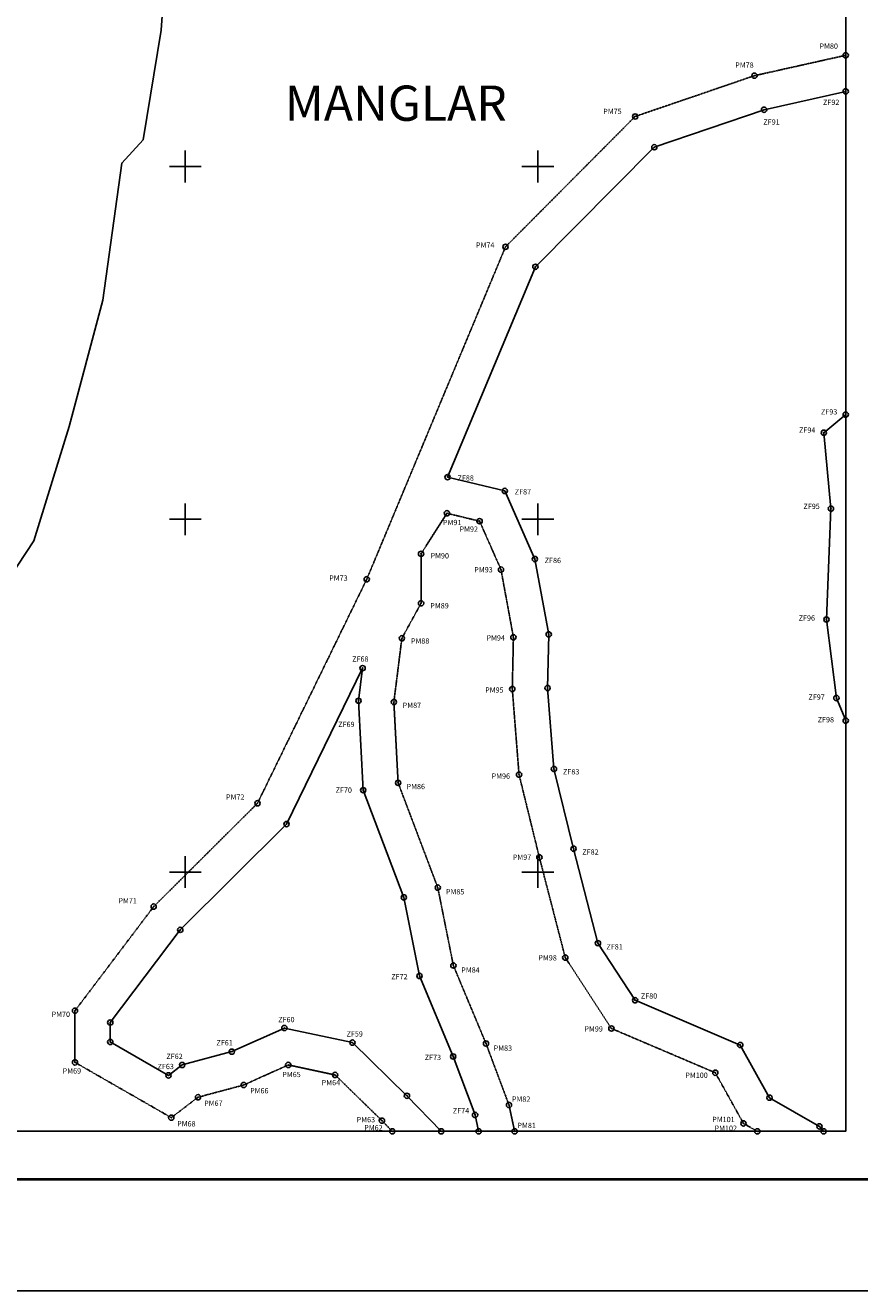
# Model space of a CAD drawing. Units: millimetres. Extents: x 367050 to 369450, y 2554963 to 2556763.
# Drawn here: x 368509 to 368983, y 2554963 to 2555680 of the extents above; entities that cross this region are included whole.
import ezdxf

# ---------------------------------------------------------------- set-up
doc = ezdxf.new("R2010")
doc.units = ezdxf.units.MM
doc.header["$PDMODE"] = 32
doc.header["$PDSIZE"] = 3
doc.linetypes.add('OCULTA3', pattern=[0.45, 0.3, -0.15])
for name, color, linetype in [('Cuadricula', 7, 'Continuous'), ('CVL_CUADCON_TIT', 1, 'Continuous'), ('CVL_PUNTO', 2, 'Continuous'), ('CVL_PUNTO_NUM', 2, 'Continuous'), ('CVL_RETUTM', 8, 'Continuous'), ('MANGLAR', 3, 'Continuous'), ('MARGEN', 7, 'Continuous'), ('PLEAMAR', 1, 'OCULTA3'), ('TEXTOS', 250, 'OCULTA3'), ('ZOFEMAT', 5, 'Continuous')]:
    doc.layers.add(name, color=color, linetype=linetype)
doc.styles.add('MONOTXT4', font='MONOTXT4.shx')

msp = doc.modelspace()

# ---------------------------------------------------------------- linework, layer by layer
msp.add_line((367115.45, 2555025.75), (369367.3, 2555025.75))
at = {"layer": 'Cuadricula', "color": 7, "linetype": 'Continuous'}
msp.add_lwpolyline([(367174.69, 2556653.01), (368974.69, 2556653.01), (368974.69, 2555053.01), (367174.69, 2555053.01)], close=True, dxfattribs=at)
at = {"layer": 'CVL_CUADCON_TIT', "color": 7, "elevation": 2.32}
msp.add_lwpolyline([(367050.49, 2556762.65), (369450.49, 2556762.65), (369450.49, 2554962.65), (367050.49, 2554962.65)], close=True, dxfattribs=at)
at = {"layer": 'CVL_PUNTO', "color": 7}
for p in [(368974.69, 2555663.07), (368922.92, 2555651.51), (368974.69, 2555642.58), (368855.22, 2555628.38), (368928.35, 2555632.23), (368866.11, 2555610.96), (368781.68, 2555554.49), (368798.62, 2555543.16), (368974.69, 2555459.36), (368962.27, 2555449.09), (368748.79, 2555423.9), (368781.26, 2555416.07), (368966.33, 2555406.06), (368748.44, 2555403.42), (368766.96, 2555398.95), (368733.74, 2555380.44), (368798.34, 2555377.44), (368779.1, 2555371.5), (368702.94, 2555366.02), (368733.74, 2555352.36), (368963.76, 2555343.18), (368722.88, 2555332.57), (368786.16, 2555333.13), (368806.2, 2555334.73), (368700.59, 2555315.61), (368785.52, 2555303.77), (368805.53, 2555304.34), (368698.27, 2555297.11), (368718.33, 2555296.39), (368969.42, 2555298.67), (368974.69, 2555285.88), (368789.35, 2555255.26), (368809.16, 2555258.45), (368700.94, 2555246.44), (368720.74, 2555250.6), (368640.95, 2555238.99), (368657.44, 2555227.19), (368820.27, 2555213.21), (368800.88, 2555208.32), (368743.25, 2555191.17), (368723.97, 2555185.62), (368582.04, 2555180.4), (368597.14, 2555167.22), (368834.11, 2555159.69), (368752.1, 2555146.99), (368815.57, 2555151.52), (368732.88, 2555141.11), (368855.2, 2555127.33), (368537.41, 2555121.41), (368557.41, 2555114.7), (368656.21, 2555111.58), (368841.76, 2555111.31), (368557.41, 2555103.68), (368694.83, 2555103.31), (368770.59, 2555102.81), (368626.4, 2555098.18), (368914.85, 2555101.94), (368537.41, 2555092.1), (368598.21, 2555090.62), (368658.43, 2555090.65), (368751.99, 2555095.44), (368590.47, 2555084.72), (368684.99, 2555084.96), (368900.71, 2555086.22), (368633.13, 2555079.28), (368607.2, 2555072.33), (368725.74, 2555073.16), (368783.66, 2555067.9), (368931.45, 2555072.08), (368592.04, 2555060.76), (368764.41, 2555062.28), (368711.56, 2555059.06), (368717.39, 2555053.01), (368745.18, 2555053.01), (368766.39, 2555053.01), (368786.84, 2555053.01), (368916.68, 2555057.5), (368924.5, 2555053.01), (368959.79, 2555055.82), (368962.12, 2555053.01)]:
    msp.add_point(p, dxfattribs=at)
at = {"layer": 'CVL_RETUTM', "color": 8, "linetype": 'Continuous'}
for p, q in [((368600, 2555609), (368600, 2555591)), ((368800, 2555609), (368800, 2555591)), ((368591, 2555600), (368609, 2555600)), ((368791, 2555600), (368809, 2555600)), ((368600, 2555409), (368600, 2555391)), ((368800, 2555409), (368800, 2555391)), ((368591, 2555400), (368609, 2555400)), ((368791, 2555400), (368809, 2555400)), ((368600, 2555209), (368600, 2555191)), ((368800, 2555209), (368800, 2555191)), ((368591, 2555200), (368609, 2555200)), ((368791, 2555200), (368809, 2555200))]:
    msp.add_line(p, q, dxfattribs=at)
at = {"layer": 'MANGLAR', "color": 3}
msp.add_lwpolyline([(368464.27, 2555053.01), (368468.13, 2555058.52), (368481.78, 2555136.9), (368474.15, 2555223.42), (368488.56, 2555288.79), (368495.95, 2555360.17), (368514.09, 2555387.82), (368534.14, 2555452.66), (368553.23, 2555524.18), (368563.97, 2555601.99), (368576.18, 2555615.19), (368586.26, 2555677.39), (368592.51, 2555765.43)], dxfattribs=at)
at = {"layer": 'MARGEN', "color": 7, "linetype": 'Continuous', "const_width": 1.6}
msp.add_lwpolyline([(367115.45, 2555025.75), (369367.3, 2555025.75)], dxfattribs=at)
at = {"layer": 'PLEAMAR', "color": 1}
for points in [[(368717.39, 2555053.01), (368711.56, 2555059.06), (368684.99, 2555084.96), (368658.43, 2555090.65), (368633.13, 2555079.28), (368607.2, 2555072.33), (368592.04, 2555060.76), (368537.41, 2555092.1), (368537.41, 2555121.41), (368582.04, 2555180.4), (368640.95, 2555238.99), (368702.94, 2555366.02), (368781.68, 2555554.49), (368855.22, 2555628.38), (368855.22, 2555628.38), (368855.22, 2555628.38), (368922.92, 2555651.51), (368922.92, 2555651.51), (368974.69, 2555663.07)], [(368786.84, 2555053.01), (368783.66, 2555067.9), (368770.59, 2555102.81), (368752.1, 2555146.99), (368743.25, 2555191.17), (368720.74, 2555250.6), (368718.33, 2555296.39), (368722.88, 2555332.57), (368733.74, 2555352.36), (368733.74, 2555380.44), (368748.44, 2555403.42), (368766.96, 2555398.95), (368779.1, 2555371.5), (368786.16, 2555333.13), (368785.52, 2555303.77), (368789.35, 2555255.26), (368800.88, 2555208.32), (368815.57, 2555151.52), (368841.76, 2555111.31), (368900.71, 2555086.22), (368916.68, 2555057.5), (368924.5, 2555053.01)]]:
    msp.add_lwpolyline(points, dxfattribs=at)
at = {"layer": 'ZOFEMAT', "color": 5}
for points in [[(368962.12, 2555053.01), (368959.79, 2555055.82), (368931.45, 2555072.08), (368914.85, 2555101.94), (368855.2, 2555127.33), (368834.11, 2555159.69), (368820.27, 2555213.21), (368809.16, 2555258.45), (368805.53, 2555304.34), (368806.2, 2555334.73), (368798.34, 2555377.44), (368781.26, 2555416.07), (368748.79, 2555423.9), (368798.62, 2555543.16), (368866.11, 2555610.96), (368928.35, 2555632.23), (368974.69, 2555642.58)], [(368974.69, 2555459.36), (368962.27, 2555449.09), (368966.33, 2555406.06), (368963.76, 2555343.18), (368969.42, 2555298.67), (368974.69, 2555285.88)], [(368745.18, 2555053.01), (368725.74, 2555073.16), (368694.83, 2555103.31), (368656.21, 2555111.58), (368626.4, 2555098.18), (368598.21, 2555090.62), (368590.47, 2555084.72), (368557.41, 2555103.68), (368557.41, 2555114.7), (368597.14, 2555167.22), (368657.44, 2555227.19), (368700.59, 2555315.61), (368698.27, 2555297.11), (368700.94, 2555246.44), (368723.97, 2555185.62), (368732.88, 2555141.11), (368751.99, 2555095.44), (368764.41, 2555062.28), (368766.39, 2555053.01)]]:
    msp.add_lwpolyline(points, dxfattribs=at)

# ---------------------------------------------------------------- texts
at = {"layer": 'CVL_PUNTO_NUM', "color": 7, "style": 'MONOTXT4'}
for s, p in [('PM80', (368959.83, 2555666.76)), ('PM78', (368912.02, 2555656.02)), ('ZF92', (368961.82, 2555634.92)), ('PM75', (368837.12, 2555629.75)), ('ZF91', (368927.96, 2555623.78)), ('PM74', (368764.92, 2555553.94)), ('ZF93', (368960.65, 2555459.44)), ('ZF94', (368948.21, 2555449.07)), ('ZF88', (368754.44, 2555421.87)), ('ZF87', (368786.92, 2555414.08)), ('ZF95', (368950.71, 2555405.85)), ('PM91', (368746.19, 2555396.68)), ('PM92', (368755.58, 2555392.93)), ('PM90', (368739.13, 2555377.8)), ('ZF86', (368803.9, 2555375.16)), ('PM93', (368763.95, 2555369.91)), ('PM73', (368681.64, 2555365.19)), ('PM89', (368739.01, 2555349.49)), ('ZF96', (368948, 2555342.53)), ('PM94', (368770.88, 2555331.27)), ('PM88', (368728.04, 2555329.51)), ('ZF68', (368694.68, 2555319.26)), ('PM95', (368770.12, 2555301.71)), ('ZF97', (368953.55, 2555297.74)), ('PM87', (368723.32, 2555293.05)), ('ZF69', (368686.74, 2555282.22)), ('ZF98', (368958.79, 2555284.88)), ('PM96', (368773.77, 2555252.9)), ('ZF83', (368814.29, 2555255.34)), ('ZF70', (368685.26, 2555244.95)), ('PM86', (368725.53, 2555246.99)), ('PM72', (368623.1, 2555241.01)), ('ZF82', (368825.25, 2555209.87)), ('PM97', (368785.8, 2555206.92)), ('PM85', (368747.86, 2555187.32)), ('PM71', (368562.05, 2555182.18)), ('ZF81', (368838.93, 2555156.11)), ('PM98', (368800.32, 2555149.88)), ('ZF72', (368716.85, 2555139.19)), ('PM84', (368756.56, 2555142.97)), ('ZF80', (368858.48, 2555128.25)), ('PM70', (368524.13, 2555117.88)), ('ZF60', (368652.71, 2555114.87)), ('PM99', (368826.44, 2555109.59)), ('ZF61', (368617.66, 2555101.72)), ('ZF59', (368691.48, 2555106.74)), ('ZF62', (368589.27, 2555094.01)), ('PM83', (368774.94, 2555098.68)), ('ZF63', (368584.24, 2555088.27)), ('ZF73', (368735.84, 2555093.41)), ('PM69', (368530.4, 2555085.75)), ('PM65', (368655.02, 2555083.72)), ('PM100', (368883.69, 2555083.32)), ('PM66', (368636.77, 2555074.51)), ('PM64', (368677.37, 2555079.12)), ('PM67', (368610.67, 2555067.43)), ('PM82', (368785.31, 2555069.78)), ('PM63', (368697.22, 2555058.13)), ('ZF74', (368751.77, 2555063.14)), ('PM101', (368898.97, 2555058.23)), ('PM68', (368595.38, 2555055.77)), ('PM62', (368701.5, 2555053.5)), ('PM81', (368788.45, 2555054.85)), ('PM102', (368900.28, 2555053.27))]:
    msp.add_text(s, height=3, dxfattribs=at).set_placement(p)
at = {"layer": 'TEXTOS', "color": 7, "insert": (368656.41, 2555645.93), "char_height": 20, "width": 2717.2204, "attachment_point": 1}
msp.add_mtext('{\\fArial|b0|i0|c0|p34;MANGLAR}', dxfattribs=at)

doc.saveas('drawing.dxf')
